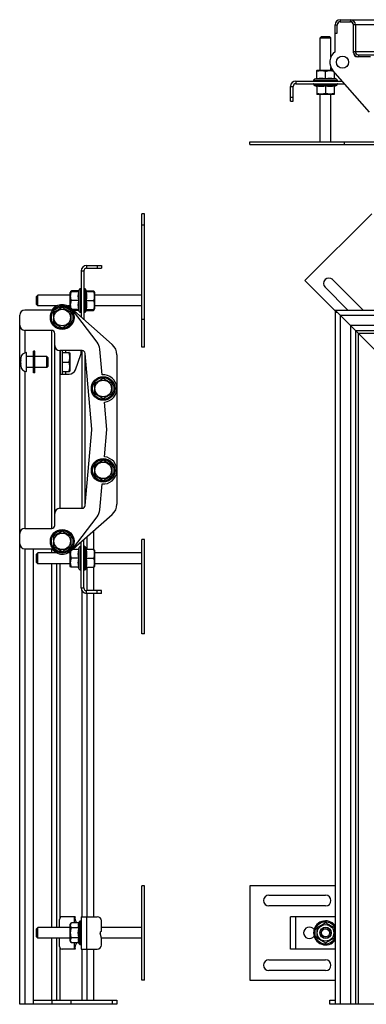
# Model space of a CAD drawing. Units: millimetres. Extents: x -342 to 421, y -170 to 560.
# Drawn here: x -342 to -86, y -170 to 560 of the extents above; entities that cross this region are included whole.
import ezdxf

# ---------------------------------------------------------------- set-up
doc = ezdxf.new("R2010")
doc.units = ezdxf.units.MM
doc.header["$LTSCALE"] = 16.335
doc.layers.get('0').update_dxf_attribs({"linetype": 'CONTINUOUS'})
doc.layers.add('AXES', color=7, linetype='CONTINUOUS')

msp = doc.modelspace()

# ---------------------------------------------------------------- linework, layer by layer
at = {"color": 7, "linetype": 'Continuous'}
for p, q in [((-108.74, 536.45), (-108.74, 556.45)), ((-107.24, 550.2), (-107.24, 556.45)), ((-104.99, 560.2), (403.26, 560.2)), ((-104.99, 558.7), (-97.49, 558.7)), ((-95.24, 535.7), (-95.24, 556.45)), ((-93.74, 556.45), (-93.74, 536.45)), ((-108.74, 550.2), (-107.24, 550.2)), ((-118.84, 547.7), (-119.84, 546.7)), ((-119.84, 546.7), (-111.84, 546.7)), ((-118.84, 547.7), (-112.84, 547.7)), ((-112.84, 547.7), (-111.84, 546.7)), ((-91.49, 534.2), (51.01, 534.2)), ((-82.49, 532.7), (-92.24, 532.7)), ((-122.34, 522.48), (-121.96, 522.7)), ((-122.34, 516.32), (-122.34, 522.48)), ((-121.96, 522.7), (-110.61, 522.7)), ((-115.84, 516.32), (-115.84, 521.9)), ((-83.23, 491.59), (-110.38, 522.42)), ((-109.34, 516.32), (-109.34, 521.25)), ((-137.84, 514.7), (-103.58, 514.7)), ((-137.84, 512.7), (-101.82, 512.7)), ((-123.91, 516.07), (-122.34, 516.78)), ((-107.78, 516.07), (-109.34, 516.78)), ((-141.84, 499.7), (-141.84, 510.7)), ((-139.84, 499.7), (-139.84, 510.7)), ((-123.91, 511.33), (-122.34, 510.62)), ((-122.34, 511.08), (-122.34, 504.92)), ((-122.34, 504.92), (-121.96, 504.7)), ((-109.73, 504.7), (-121.96, 504.7)), ((-115.84, 511.08), (-115.84, 505.5)), ((-109.34, 504.92), (-109.73, 504.7)), ((-107.78, 511.33), (-109.34, 510.62)), ((-109.34, 504.92), (-109.34, 511.08)), ((-141.84, 499.7), (-139.84, 499.7)), ((-296.95, 373.79), (-296.95, 339.52)), ((-294.95, 373.79), (-294.95, 337.76)), ((-292.95, 377.79), (-281.95, 377.79)), ((-292.95, 375.79), (-281.95, 375.79)), ((-281.95, 377.79), (-281.95, 375.79)), ((-304.6, 358.52), (-304.95, 357.91)), ((-298.57, 358.29), (-304.73, 358.29)), ((-298.69, 359.04), (-304.15, 359.04)), ((-298.31, 359.86), (-299.03, 358.29)), ((-298.92, 358.52), (-298.92, 358.52)), ((-293.58, 359.86), (-292.87, 358.29)), ((-287.17, 358.29), (-293.33, 358.29)), ((-293.21, 359.04), (-287.75, 359.04)), ((-292.97, 358.52), (-292.97, 358.52)), ((-287.3, 358.52), (-286.95, 357.91)), ((-329.95, 354.79), (-328.95, 355.79)), ((-329.95, 348.79), (-329.95, 354.79)), ((-328.95, 347.79), (-328.95, 355.79)), ((-304.95, 346.55), (-304.95, 357.91)), ((-298.57, 351.79), (-304.15, 351.79)), ((-293.33, 351.79), (-287.75, 351.79)), ((-286.95, 357.91), (-286.95, 345.67)), ((-318.69, 344.69), (-338.7, 344.69)), ((-329.95, 348.79), (-328.95, 347.79)), ((-310.95, 346.69), (-317.45, 342.94)), ((-304.45, 342.94), (-310.95, 346.69)), ((-273.84, 319.17), (-304.67, 346.32)), ((-298.57, 345.29), (-303.5, 345.29)), ((-298.69, 344.54), (-302.65, 344.54)), ((-298.31, 343.72), (-299.03, 345.29)), ((-293.58, 343.72), (-292.87, 345.29)), ((-293.33, 345.29), (-287.17, 345.29)), ((-293.21, 344.54), (-287.75, 344.54)), ((-287.3, 345.06), (-286.95, 345.67)), ((-108.74, 344.69), (-108.74, -170.31)), ((-108.74, 344.69), (-107.33, 343.27)), ((-108.74, 344.69), (403.26, 344.69)), ((-342.45, -170.31), (-342.45, 340.94)), ((-317.45, 342.94), (-317.45, 335.44)), ((-304.45, 335.44), (-304.45, 342.94)), ((-108.74, 343.19), (-107.24, 343.19)), ((-107.33, 343.27), (-104.99, 340.94)), ((-107.24, 343.19), (-94.16, 330.11)), ((-318.7, 329.69), (-338.7, 329.69)), ((-317.45, 335.44), (-310.95, 331.68)), ((-310.95, 331.68), (-304.45, 335.44)), ((-94.16, 330.11), (-94.05, 329.99)), ((-94.05, 329.99), (-93.98, 329.92)), ((-93.98, 329.92), (-93.89, 329.83)), ((-93.89, 329.83), (-93.67, 329.62)), ((-93.74, 329.69), (-93.74, -170.31)), ((-93.74, 329.69), (403.26, 329.69)), ((-93.67, 329.62), (-93.64, 329.59)), ((-93.64, 329.59), (-93.58, 329.52)), ((-93.58, 329.52), (-93.52, 329.46)), ((-93.52, 329.46), (-93.44, 329.38)), ((-93.44, 329.38), (-93.34, 329.28)), ((-93.34, 329.28), (-79.16, 315.11)), ((-316.45, 184.94), (-316.45, 327.44)), ((-296.13, 314.69), (-312.7, 314.69)), ((-312.35, 297.19), (-312.35, 314.69)), ((-310.85, 297.19), (-310.85, 314.69)), ((-296.85, 313.55), (-296.85, 314.69)), ((-341.65, 307.87), (-341.65, 308.89)), ((-341.65, 307.33), (-341.65, 307.34)), ((-341.65, 305.19), (-341.65, 307.23)), ((-332.35, 310.21), (-337.35, 310.21)), ((-322.35, 310.21), (-331.35, 310.21)), ((-322.35, 302.21), (-322.35, 310.21)), ((-322.35, 310.21), (-321.35, 309.21)), ((-321.35, 303.21), (-321.35, 309.21)), ((-305.52, 313.21), (-306.15, 313.21)), ((-305.52, 313.21), (-305.35, 312.91)), ((-305.35, 312.91), (-305.35, 299.52)), ((-301.17, 300.52), (-297.14, 311.88)), ((-288.97, 256.38), (-293.89, 312.63)), ((-270.45, 311.67), (-270.45, 200.71)), ((-341.65, 305.09), (-341.65, 305.1)), ((-341.65, 303.54), (-341.65, 304.56)), ((-332.35, 302.21), (-337.35, 302.21)), ((-322.35, 302.21), (-331.35, 302.21)), ((-322.35, 302.21), (-321.35, 303.21)), ((-310.85, 306.21), (-306.15, 306.21)), ((-305.52, 299.21), (-305.35, 299.52)), ((-312.35, 297.19), (-305.88, 297.19)), ((-306.15, 299.21), (-305.52, 299.21)), ((-280.57, 294.07), (-287.07, 290.32)), ((-274.07, 290.32), (-280.57, 294.07)), ((-287.07, 290.32), (-287.07, 282.82)), ((-274.07, 282.82), (-274.07, 290.32)), ((-287.07, 282.82), (-280.57, 279.06)), ((-280.57, 279.06), (-274.07, 282.82)), ((-293.89, 199.74), (-288.97, 255.99)), ((-280.57, 233.31), (-287.07, 229.56)), ((-287.07, 229.56), (-287.07, 222.06)), ((-274.07, 229.56), (-280.57, 233.31)), ((-274.07, 222.06), (-274.07, 229.56)), ((-287.07, 222.06), (-280.57, 218.3)), ((-280.57, 218.3), (-274.07, 222.06)), ((-312.7, 197.69), (-296.13, 197.69)), ((-304.67, 166.06), (-273.84, 193.2)), ((-338.7, 182.69), (-318.7, 182.69)), ((-310.95, 180.69), (-317.45, 176.94)), ((-317.45, 176.94), (-317.45, 169.44)), ((-304.45, 176.94), (-310.95, 180.69)), ((-304.45, 169.44), (-304.45, 176.94)), ((-287.46, 167.09), (-287.46, 181.21)), ((-317.45, 169.44), (-310.95, 165.68)), ((-310.95, 165.68), (-304.45, 169.44)), ((-298.31, 168.66), (-299.03, 167.09)), ((-296.95, 138.59), (-296.95, 172.86)), ((-294.95, 138.59), (-294.95, 174.62)), ((-293.58, 168.66), (-292.87, 167.09)), ((-338.7, 167.69), (-318.69, 167.69)), ((-332.45, 167.69), (-332.45, -170.31)), ((-329.95, 163.59), (-328.95, 164.59)), ((-329.95, 157.59), (-329.95, 163.59)), ((-328.95, 156.59), (-328.95, 164.59)), ((-304.95, 154.47), (-304.95, 165.83)), ((-298.57, 167.09), (-303.5, 167.09)), ((-287.17, 167.09), (-293.33, 167.09)), ((-287.17, 167.09), (-286.95, 166.71)), ((-286.95, 166.71), (-286.95, 154.47)), ((-329.95, 157.59), (-328.95, 156.59)), ((-314.95, -113.31), (-314.95, 156.59)), ((-304.73, 154.09), (-304.95, 154.47)), ((-298.57, 154.09), (-304.73, 154.09)), ((-298.57, 160.59), (-304.15, 160.59)), ((-298.31, 152.52), (-299.03, 154.09)), ((-293.58, 152.52), (-292.87, 154.09)), ((-293.33, 160.59), (-287.75, 160.59)), ((-293.33, 154.09), (-287.17, 154.09)), ((-287.46, 136.59), (-287.46, 154.09)), ((-287.17, 154.09), (-286.95, 154.47)), ((-281.95, 136.59), (-292.95, 136.59)), ((-281.95, 134.59), (-292.95, 134.59)), ((-287.46, -105.31), (-287.46, 134.59)), ((-281.95, 134.59), (-281.95, 136.59)), ((-312.95, -113.31), (-312.95, -107.31)), ((-301.37, -105.31), (-310.95, -105.31)), ((-301.95, -109.81), (-301.95, -105.31)), ((-298.31, -109.24), (-298.57, -109.81)), ((-296.95, -105.31), (-284.95, -105.31)), ((-296.95, -105.31), (-296.95, -129.31)), ((-281.95, -116.31), (-281.95, -108.31)), ((-141.84, -129.31), (-141.84, -105.31)), ((-108.74, -105.31), (-141.84, -105.31)), ((-329.95, -114.31), (-328.95, -113.31)), ((-329.95, -120.31), (-329.95, -114.31)), ((-304.95, -113.31), (-328.95, -113.31)), ((-328.95, -121.31), (-328.95, -113.31)), ((-304.95, -111.19), (-304.15, -109.81)), ((-304.95, -123.43), (-304.95, -111.19)), ((-298.57, -109.81), (-304.15, -109.81)), ((-298.57, -113.56), (-304.15, -113.56)), ((-251.95, -113.31), (-281.95, -113.31)), ((-115.84, -109.81), (-122.34, -113.56)), ((-122.34, -113.56), (-122.34, -121.06)), ((-109.34, -113.56), (-115.84, -109.81)), ((-109.34, -121.06), (-109.34, -113.56)), ((-329.95, -120.31), (-328.95, -121.31)), ((-304.95, -121.31), (-328.95, -121.31)), ((-314.95, -167.31), (-314.95, -121.31)), ((-312.95, -127.31), (-312.95, -121.31)), ((-304.95, -123.43), (-304.15, -124.82)), ((-298.57, -121.06), (-304.15, -121.06)), ((-281.95, -121.31), (-282.92, -117.56)), ((-251.95, -121.31), (-281.95, -121.31)), ((-281.95, -126.31), (-281.95, -121.31)), ((-122.34, -121.06), (-115.84, -124.82)), ((-115.84, -124.82), (-109.34, -121.06)), ((-301.37, -129.31), (-310.95, -129.31)), ((-298.57, -124.82), (-304.15, -124.82)), ((-301.95, -129.31), (-301.95, -124.82)), ((-298.31, -125.38), (-298.57, -124.82)), ((-296.95, -129.31), (-284.95, -129.31)), ((-287.46, -167.31), (-287.46, -129.31)), ((-108.74, -129.31), (-141.84, -129.31)), ((-332.45, -167.31), (-270.45, -167.31)), ((-318.69, -167.31), (-318.69, -170.31)), ((-270.45, -167.31), (-270.45, -170.31)), ((-112.74, -167.31), (-108.74, -167.31)), ((-112.74, -170.31), (-112.74, -167.31)), ((-270.45, -170.31), (-342.45, -170.31)), ((72.26, -170.31), (-112.74, -170.31))]:
    msp.add_line(p, q, dxfattribs=at)
at = {"color": 9, "linetype": 'Continuous'}
for p, q in [((-108.74, 556.45), (-107.24, 556.45)), ((-104.99, 560.2), (-104.99, 558.7)), ((-97.49, 560.2), (-97.49, 558.7)), ((-77.05, 556.45), (-95.24, 556.45)), ((54.76, 536.45), (-95.24, 536.45)), ((-91.49, 534.2), (-91.49, 532.7)), ((-137.84, 514.7), (-137.84, 512.7)), ((-124.76, 515), (-106.93, 515)), ((-106.93, 512.4), (-124.76, 512.4)), ((-107.78, 516.07), (-123.91, 516.07)), ((-141.84, 510.7), (-139.84, 510.7)), ((-107.78, 511.33), (-123.91, 511.33)), ((-141.84, 502.7), (-139.84, 502.7)), ((-296.95, 373.79), (-294.95, 373.79)), ((-292.95, 377.79), (-292.95, 375.79)), ((-284.95, 377.79), (-284.95, 375.79)), ((-298.31, 343.72), (-298.31, 359.86)), ((-297.25, 342.87), (-297.25, 360.71)), ((-294.65, 360.71), (-294.65, 342.87)), ((-293.58, 343.72), (-293.58, 359.86)), ((-104.99, 340.94), (-104.99, -170.31)), ((-104.99, 340.94), (403.26, 340.94)), ((-338.7, 329.69), (-338.7, 313)), ((-318.7, 182.69), (-318.7, 329.69)), ((-97.49, 333.44), (-97.49, -170.31)), ((-97.49, 333.44), (403.26, 333.44)), ((-91.49, -170.31), (-91.49, 327.44)), ((403.26, 327.44), (-91.49, 327.44)), ((-312.7, 314.69), (-312.7, 197.69)), ((-308.6, 314.69), (-308.6, 313.21)), ((-296.13, 197.69), (-296.13, 314.69)), ((-293.89, 199.74), (-293.89, 312.63)), ((-338.7, 299.43), (-338.7, 182.69)), ((-308.6, 299.21), (-308.6, 297.19)), ((-292.39, 167.09), (-292.39, 176.87)), ((-287.47, 167.09), (-287.47, 181.2)), ((-298.31, 152.52), (-298.31, 168.66)), ((-297.25, 151.67), (-297.25, 169.51)), ((-294.65, 169.51), (-294.65, 151.67)), ((-293.58, 152.52), (-293.58, 168.66)), ((-338.7, 167.69), (-338.7, -170.31)), ((-318.7, 164.59), (-318.7, 167.69)), ((-318.7, -113.31), (-318.7, 156.59)), ((-312.7, 156.59), (-312.7, -106.34)), ((-292.39, 136.59), (-292.39, 154.09)), ((-287.47, 136.59), (-287.47, 154.09)), ((-296.95, 138.59), (-294.95, 138.59)), ((-296.13, -105.31), (-296.13, 136.16)), ((-292.95, 134.59), (-292.95, 136.59)), ((-292.39, -105.31), (-292.39, 134.59)), ((-287.47, -105.31), (-287.47, 134.59)), ((-284.95, 134.59), (-284.95, 136.59)), ((-298.31, -109.24), (-298.31, -125.38)), ((-297.25, -126.23), (-297.25, -108.39)), ((-292.95, -105.31), (-292.95, -129.31)), ((-137.84, -129.31), (-137.84, -105.31)), ((-318.7, -167.31), (-318.7, -121.31)), ((-312.7, -128.28), (-312.7, -167.31)), ((-296.13, -167.31), (-296.13, -129.31)), ((-292.39, -167.31), (-292.39, -129.31)), ((-287.47, -167.31), (-287.47, -129.31)), ((-304.67, -167.31), (-304.67, -170.31)), ((-273.84, -167.31), (-273.84, -170.31))]:
    msp.add_line(p, q, dxfattribs=at)
at = {"color": 7, "linetype": 'Continuous'}
for centre, radius in [((-103.24, 528.7), 4.5), ((-310.95, 339.19), 8.77), ((-310.95, 339.19), 6.12), ((-280.57, 286.57), 8.77), ((-280.57, 286.57), 6.12), ((-280.57, 225.81), 8.77), ((-280.57, 225.81), 6.12), ((-310.95, 173.19), 8.77), ((-310.95, 173.19), 6.12), ((-115.84, -117.31), 6.12), ((-115.84, -117.31), 4.2), ((-115.84, -117.31), 4), ((-115.84, -117.31), 3)]:
    msp.add_circle(centre, radius, dxfattribs=at)
at = {"color": 9, "linetype": 'Continuous'}
for centre, radius in [((-310.95, 339.19), 8.77), ((-310.95, 339.19), 7.96), ((-280.57, 286.57), 8.77), ((-280.57, 286.57), 7.96), ((-280.57, 225.81), 8.77), ((-280.57, 225.81), 7.96), ((-310.95, 173.19), 8.77), ((-310.95, 173.19), 7.96)]:
    msp.add_circle(centre, radius, dxfattribs=at)
at = {"color": 7, "linetype": 'Continuous'}
for centre, radius, start, end in [((-104.99, 556.45), 3.75, 90, 180), ((-104.74, 556.2), 2.5, 90, 180), ((-104.99, 556.45), 2.25, 90, 180), ((-97.74, 556.2), 2.5, 0, 90), ((-97.49, 556.45), 3.75, 0, 90), ((-97.49, 556.45), 2.25, 0, 90), ((-103.24, 528.7), 9.5, 125.37654, 221.36158), ((-91.49, 536.45), 3.75, 180, 270), ((-92.24, 535.7), 3, 180, 270), ((-91.49, 536.45), 2.25, 180, 270), ((-137.84, 510.7), 4, 90, 180), ((-137.84, 510.7), 2, 90, 180), ((-124.52, 514.95), 0.25, 168.46304, 270), ((-124.52, 512.45), 0.25, 90, 191.53696), ((-123.29, 514.7), 1.5, 114.38858, 168.46304), ((-123.29, 512.7), 1.5, 191.53696, 245.61142), ((-108.39, 514.7), 1.5, 11.53696, 65.61142), ((-108.39, 512.7), 1.5, 294.38858, 348.46304), ((-107.17, 514.95), 0.25, 270, 11.53696), ((-107.17, 512.45), 0.25, 348.46304, 90), ((-292.95, 373.79), 4, 90, 180), ((-292.95, 373.79), 2, 90, 180), ((-296.95, 359.24), 1.5, 101.53696, 155.61142), ((-297.2, 360.46), 0.25, 0, 101.53696), ((-294.7, 360.46), 0.25, 78.46304, 180), ((-294.95, 359.24), 1.5, 24.38858, 78.46304), ((-338.7, 340.94), 3.75, 90, 180), ((-296.95, 344.34), 1.5, 204.38858, 258.46304), ((-294.95, 344.34), 1.5, 281.53696, 335.61142), ((-297.2, 343.11), 0.25, 258.46304, 360), ((-294.7, 343.11), 0.25, 180, 281.53696), ((-338.7, 333.44), 3.75, 180, 270), ((-318.7, 327.44), 2.25, 0, 90), ((-312.7, 318.44), 3.75, 180, 270), ((-296.13, 312.44), 2.25, 5, 90), ((-280.45, 311.67), 10, 0, 48.63842), ((-322.16, 307.26), 19.49, 178.82863, 180.07376), ((-314.71, 307.24), 26.94, 179.80453, 180.00356), ((-337.35, 308.91), 4.3, 90, 177.51083), ((-301.85, 313.55), 5, 340.46335, 360), ((-314.71, 305.19), 26.94, 179.99644, 180.19547), ((-322.16, 305.17), 19.49, 179.92624, 181.17137), ((-337.35, 303.51), 4.3, 182.48917, 270), ((-305.88, 302.19), 5, 270, 340.46335), ((-291.21, 256.19), 2.25, 355, 5), ((-312.7, 193.94), 3.75, 90, 180), ((-296.13, 199.94), 2.25, 270, 355), ((-280.45, 200.71), 10, 311.36158, 360), ((-338.7, 178.94), 3.75, 90, 180), ((-318.7, 184.94), 2.25, 270, 360), ((-338.7, 171.44), 3.75, 180, 270), ((-296.95, 168.04), 1.5, 101.53696, 155.61142), ((-297.2, 169.26), 0.25, 0, 101.53696), ((-294.7, 169.26), 0.25, 78.46304, 180), ((-294.95, 168.04), 1.5, 24.38858, 78.46304), ((-296.95, 153.14), 1.5, 204.38858, 258.46304), ((-297.2, 151.91), 0.25, 258.46304, 360), ((-294.7, 151.91), 0.25, 180, 281.53696), ((-294.95, 153.14), 1.5, 281.53696, 335.61142), ((-292.95, 138.59), 4, 180, 270), ((-292.95, 138.59), 2, 180, 270), ((-310.95, -107.31), 2, 90, 180), ((-296.52, -106.52), 5, 165.96318, 221.02209), ((-296.95, -109.86), 1.5, 101.53696, 155.61142), ((-297.2, -108.64), 0.25, 0, 101.53696), ((-284.95, -108.31), 3, 0, 90), ((-115.84, -117.31), 8.92, 37.28731, 322.71269), ((-281.95, -117.31), 1, 90, 194.47751), ((-127.84, -117.31), 4.25, 36.08872, 323.91128), ((-310.95, -127.31), 2, 180, 270), ((-296.52, -128.1), 5, 138.97833, 194.03682), ((-296.95, -124.76), 1.5, 204.38858, 258.46304), ((-297.2, -125.99), 0.25, 258.46304, 360), ((-284.95, -126.31), 3, 270, 360)]:
    msp.add_arc(centre, radius, start, end, dxfattribs=at)
at = {"color": 9, "linetype": 'Continuous'}
for radius, start, end in [(8.92, 37.24512, 322.75488), (8.07, 28.37121, 331.62879)]:
    msp.add_arc((-115.84, -117.31), radius, start, end, dxfattribs=at)
at = {"color": 7, "linetype": 'Continuous'}
for points, knots in [([(-122.34, 521.9), (-122.08, 521.99), (-121.55, 522.15), (-120.74, 522.34), (-119.92, 522.45), (-119.09, 522.49), (-118.27, 522.45), (-117.45, 522.34), (-116.64, 522.15), (-116.11, 521.99), (-115.84, 521.9)], [0, 0, 0, 0, 0.125711, 0.250878, 0.375578, 0.5, 0.624422, 0.749122, 0.874289, 1, 1, 1, 1]), ([(-115.84, 521.9), (-115.61, 521.98), (-115.15, 522.12), (-114.44, 522.29), (-113.72, 522.42), (-113, 522.48), (-112.27, 522.49), (-111.55, 522.43), (-110.83, 522.31), (-110.36, 522.2), (-110.12, 522.13)], [0, 0, 0, 0, 0.125841, 0.251202, 0.376127, 0.500736, 0.62522, 0.749806, 0.874689, 1, 1, 1, 1]), ([(-122.34, 516.32), (-122.08, 516.39), (-121.54, 516.52), (-120.73, 516.67), (-119.92, 516.76), (-119.09, 516.79), (-118.27, 516.76), (-117.46, 516.67), (-116.65, 516.52), (-116.11, 516.39), (-115.84, 516.32)], [0, 0, 0, 0, 0.125453, 0.250555, 0.375363, 0.5, 0.624637, 0.749445, 0.874547, 1, 1, 1, 1]), ([(-115.84, 516.32), (-115.58, 516.39), (-115.04, 516.52), (-114.23, 516.67), (-113.42, 516.76), (-112.59, 516.79), (-111.77, 516.76), (-110.96, 516.67), (-110.15, 516.52), (-109.61, 516.39), (-109.34, 516.32)], [0, 0, 0, 0, 0.125453, 0.250555, 0.375363, 0.5, 0.624637, 0.749445, 0.874547, 1, 1, 1, 1]), ([(-115.84, 511.08), (-116.11, 511.01), (-116.65, 510.88), (-117.46, 510.74), (-118.27, 510.64), (-119.09, 510.61), (-119.92, 510.64), (-120.73, 510.74), (-121.54, 510.88), (-122.08, 511.01), (-122.34, 511.08)], [0, 0, 0, 0, 0.125453, 0.250555, 0.375363, 0.5, 0.624637, 0.749445, 0.874547, 1, 1, 1, 1]), ([(-115.84, 505.5), (-116.11, 505.41), (-116.64, 505.25), (-117.45, 505.07), (-118.27, 504.95), (-119.09, 504.91), (-119.92, 504.95), (-120.74, 505.07), (-121.55, 505.25), (-122.08, 505.41), (-122.34, 505.5)], [0, 0, 0, 0, 0.125711, 0.250878, 0.375578, 0.5, 0.624422, 0.749122, 0.874289, 1, 1, 1, 1]), ([(-109.34, 511.08), (-109.61, 511.01), (-110.15, 510.88), (-110.96, 510.74), (-111.77, 510.64), (-112.59, 510.61), (-113.42, 510.64), (-114.23, 510.74), (-115.04, 510.88), (-115.58, 511.01), (-115.84, 511.08)], [0, 0, 0, 0, 0.125453, 0.250555, 0.375363, 0.5, 0.624637, 0.749445, 0.874547, 1, 1, 1, 1]), ([(-109.34, 505.5), (-109.61, 505.41), (-110.14, 505.25), (-110.95, 505.07), (-111.77, 504.95), (-112.59, 504.91), (-113.42, 504.95), (-114.24, 505.07), (-115.05, 505.25), (-115.58, 505.41), (-115.84, 505.5)], [0, 0, 0, 0, 0.125711, 0.250878, 0.375578, 0.5, 0.624422, 0.749122, 0.874289, 1, 1, 1, 1]), ([(-304.15, 351.79), (-304.24, 352.05), (-304.4, 352.58), (-304.58, 353.39), (-304.7, 354.21), (-304.74, 355.04), (-304.7, 355.86), (-304.58, 356.68), (-304.4, 357.49), (-304.24, 358.02), (-304.15, 358.29)], [0, 0, 0, 0, 0.125711, 0.250878, 0.375578, 0.5, 0.624422, 0.749122, 0.874289, 1, 1, 1, 1]), ([(-304.7, 358.29), (-304.69, 358.31), (-304.66, 358.39), (-304.63, 358.46), (-304.6, 358.52)], [0, 0, 0, 0, 0.241547, 1, 1, 1, 1]), ([(-304.6, 358.52), (-304.57, 358.56), (-304.51, 358.65), (-304.41, 358.78), (-304.28, 358.91), (-304.19, 359), (-304.15, 359.04)], [0, 0, 0, 0, 0.227995, 0.470748, 0.728294, 1, 1, 1, 1]), ([(-298.57, 351.79), (-298.64, 352.05), (-298.77, 352.59), (-298.91, 353.4), (-299.01, 354.22), (-299.04, 355.04), (-299.01, 355.86), (-298.91, 356.68), (-298.77, 357.49), (-298.64, 358.02), (-298.57, 358.29)], [0, 0, 0, 0, 0.125453, 0.250555, 0.375363, 0.5, 0.624637, 0.749445, 0.874547, 1, 1, 1, 1]), ([(-293.33, 358.29), (-293.26, 358.02), (-293.13, 357.49), (-292.98, 356.68), (-292.89, 355.86), (-292.86, 355.04), (-292.89, 354.22), (-292.98, 353.4), (-293.13, 352.59), (-293.26, 352.05), (-293.33, 351.79)], [0, 0, 0, 0, 0.125453, 0.250555, 0.375363, 0.5, 0.624637, 0.749445, 0.874547, 1, 1, 1, 1]), ([(-287.75, 359.04), (-287.7, 359), (-287.61, 358.91), (-287.49, 358.78), (-287.39, 358.65), (-287.33, 358.56), (-287.3, 358.52)], [0, 0, 0, 0, 0.271706, 0.529252, 0.772005, 1, 1, 1, 1]), ([(-287.75, 358.29), (-287.66, 358.02), (-287.5, 357.49), (-287.31, 356.68), (-287.2, 355.86), (-287.15, 355.04), (-287.2, 354.21), (-287.31, 353.39), (-287.5, 352.58), (-287.66, 352.05), (-287.75, 351.79)], [0, 0, 0, 0, 0.125711, 0.250878, 0.375578, 0.5, 0.624422, 0.749122, 0.874289, 1, 1, 1, 1]), ([(-287.3, 358.52), (-287.29, 358.5), (-287.25, 358.43), (-287.22, 358.35), (-287.2, 358.29)], [0, 0, 0, 0, 0.259569, 1, 1, 1, 1]), ([(-304.38, 346.07), (-304.45, 346.3), (-304.56, 346.77), (-304.67, 347.49), (-304.73, 348.21), (-304.73, 348.94), (-304.66, 349.66), (-304.54, 350.38), (-304.37, 351.09), (-304.23, 351.56), (-304.15, 351.79)], [0, 0, 0, 0, 0.125311, 0.250194, 0.37478, 0.499264, 0.623873, 0.748798, 0.874159, 1, 1, 1, 1]), ([(-298.57, 345.29), (-298.64, 345.55), (-298.77, 346.09), (-298.91, 346.9), (-299.01, 347.72), (-299.04, 348.54), (-299.01, 349.36), (-298.91, 350.18), (-298.77, 350.99), (-298.64, 351.52), (-298.57, 351.79)], [0, 0, 0, 0, 0.125453, 0.250555, 0.375363, 0.5, 0.624637, 0.749445, 0.874547, 1, 1, 1, 1]), ([(-293.33, 351.79), (-293.26, 351.52), (-293.13, 350.99), (-292.98, 350.18), (-292.89, 349.36), (-292.86, 348.54), (-292.89, 347.72), (-292.98, 346.9), (-293.13, 346.09), (-293.26, 345.55), (-293.33, 345.29)], [0, 0, 0, 0, 0.125453, 0.250555, 0.375363, 0.5, 0.624637, 0.749445, 0.874547, 1, 1, 1, 1]), ([(-287.75, 351.79), (-287.66, 351.52), (-287.5, 350.99), (-287.31, 350.18), (-287.2, 349.36), (-287.15, 348.54), (-287.2, 347.71), (-287.31, 346.89), (-287.5, 346.08), (-287.66, 345.55), (-287.75, 345.29)], [0, 0, 0, 0, 0.125711, 0.250878, 0.375578, 0.5, 0.624422, 0.749122, 0.874289, 1, 1, 1, 1]), ([(-287.48, 345.29), (-287.5, 345.23), (-287.58, 344.97), (-287.67, 344.72), (-287.75, 344.54)], [0, 0, 0, 0, 0.248678, 1, 1, 1, 1]), ([(-287.75, 344.54), (-287.7, 344.58), (-287.61, 344.66), (-287.49, 344.79), (-287.39, 344.92), (-287.33, 345.01), (-287.3, 345.06)], [0, 0, 0, 0, 0.271706, 0.529252, 0.772005, 1, 1, 1, 1]), ([(-306.15, 313.21), (-306.05, 312.93), (-305.88, 312.36), (-305.68, 311.49), (-305.55, 310.6), (-305.51, 309.71), (-305.55, 308.82), (-305.68, 307.94), (-305.88, 307.07), (-306.05, 306.5), (-306.15, 306.21)], [0, 0, 0, 0, 0.125711, 0.250878, 0.375578, 0.5, 0.624422, 0.749122, 0.874289, 1, 1, 1, 1]), ([(-306.15, 306.21), (-306.05, 305.93), (-305.88, 305.36), (-305.68, 304.49), (-305.55, 303.6), (-305.51, 302.71), (-305.55, 301.82), (-305.68, 300.94), (-305.88, 300.07), (-306.05, 299.5), (-306.15, 299.21)], [0, 0, 0, 0, 0.125711, 0.250878, 0.375578, 0.5, 0.624422, 0.749122, 0.874289, 1, 1, 1, 1]), ([(-304.15, 160.59), (-304.23, 160.82), (-304.37, 161.29), (-304.54, 162), (-304.66, 162.71), (-304.73, 163.44), (-304.73, 164.16), (-304.67, 164.89), (-304.56, 165.6), (-304.45, 166.08), (-304.38, 166.31)], [0, 0, 0, 0, 0.125841, 0.251202, 0.376127, 0.500736, 0.62522, 0.749806, 0.874689, 1, 1, 1, 1]), ([(-298.57, 160.59), (-298.64, 160.85), (-298.77, 161.39), (-298.91, 162.2), (-299.01, 163.02), (-299.04, 163.84), (-299.01, 164.66), (-298.91, 165.48), (-298.77, 166.29), (-298.64, 166.82), (-298.57, 167.09)], [0, 0, 0, 0, 0.125453, 0.250555, 0.375363, 0.5, 0.624637, 0.749445, 0.874547, 1, 1, 1, 1]), ([(-293.33, 167.09), (-293.26, 166.82), (-293.13, 166.29), (-292.98, 165.48), (-292.89, 164.66), (-292.86, 163.84), (-292.89, 163.02), (-292.98, 162.2), (-293.13, 161.39), (-293.26, 160.85), (-293.33, 160.59)], [0, 0, 0, 0, 0.125453, 0.250555, 0.375363, 0.5, 0.624637, 0.749445, 0.874547, 1, 1, 1, 1]), ([(-287.75, 167.09), (-287.66, 166.82), (-287.5, 166.29), (-287.31, 165.48), (-287.2, 164.66), (-287.15, 163.84), (-287.2, 163.01), (-287.31, 162.19), (-287.5, 161.38), (-287.66, 160.85), (-287.75, 160.59)], [0, 0, 0, 0, 0.125711, 0.250878, 0.375578, 0.5, 0.624422, 0.749122, 0.874289, 1, 1, 1, 1]), ([(-304.15, 154.09), (-304.24, 154.35), (-304.4, 154.88), (-304.58, 155.69), (-304.7, 156.51), (-304.74, 157.34), (-304.7, 158.16), (-304.58, 158.98), (-304.4, 159.79), (-304.24, 160.32), (-304.15, 160.59)], [0, 0, 0, 0, 0.125711, 0.250878, 0.375578, 0.5, 0.624422, 0.749122, 0.874289, 1, 1, 1, 1]), ([(-298.57, 154.09), (-298.64, 154.35), (-298.77, 154.89), (-298.91, 155.7), (-299.01, 156.52), (-299.04, 157.34), (-299.01, 158.16), (-298.91, 158.98), (-298.77, 159.79), (-298.64, 160.32), (-298.57, 160.59)], [0, 0, 0, 0, 0.125453, 0.250555, 0.375363, 0.5, 0.624637, 0.749445, 0.874547, 1, 1, 1, 1]), ([(-293.33, 160.59), (-293.26, 160.32), (-293.13, 159.79), (-292.98, 158.98), (-292.89, 158.16), (-292.86, 157.34), (-292.89, 156.52), (-292.98, 155.7), (-293.13, 154.89), (-293.26, 154.35), (-293.33, 154.09)], [0, 0, 0, 0, 0.125453, 0.250555, 0.375363, 0.5, 0.624637, 0.749445, 0.874547, 1, 1, 1, 1]), ([(-287.75, 160.59), (-287.66, 160.32), (-287.5, 159.79), (-287.31, 158.98), (-287.2, 158.16), (-287.15, 157.34), (-287.2, 156.51), (-287.31, 155.69), (-287.5, 154.88), (-287.66, 154.35), (-287.75, 154.09)], [0, 0, 0, 0, 0.125711, 0.250878, 0.375578, 0.5, 0.624422, 0.749122, 0.874289, 1, 1, 1, 1]), ([(-304.15, -113.56), (-304.24, -113.41), (-304.39, -113.11), (-304.55, -112.71), (-304.64, -112.4), (-304.69, -112.16), (-304.72, -111.92), (-304.73, -111.68), (-304.72, -111.44), (-304.69, -111.21), (-304.64, -110.97), (-304.55, -110.65), (-304.39, -110.26), (-304.24, -109.96), (-304.15, -109.81)], [0, 0, 0, 0, 0.130775, 0.257156, 0.318859, 0.379742, 0.440028, 0.5, 0.559972, 0.620258, 0.681141, 0.742844, 0.869225, 1, 1, 1, 1]), ([(-304.15, -121.06), (-304.24, -120.76), (-304.4, -120.14), (-304.58, -119.21), (-304.7, -118.26), (-304.74, -117.31), (-304.7, -116.36), (-304.58, -115.41), (-304.4, -114.48), (-304.24, -113.86), (-304.15, -113.56)], [0, 0, 0, 0, 0.125008, 0.250011, 0.375007, 0.5, 0.624993, 0.749989, 0.874992, 1, 1, 1, 1]), ([(-298.57, -113.56), (-298.64, -113.41), (-298.77, -113.1), (-298.91, -112.63), (-299, -112.16), (-299.04, -111.68), (-299, -111.21), (-298.91, -110.73), (-298.77, -110.26), (-298.64, -109.96), (-298.57, -109.81)], [0, 0, 0, 0, 0.128829, 0.254714, 0.378095, 0.5, 0.621905, 0.745286, 0.871171, 1, 1, 1, 1]), ([(-298.57, -121.06), (-298.64, -120.76), (-298.77, -120.14), (-298.91, -119.2), (-299.01, -118.26), (-299.04, -117.31), (-299.01, -116.36), (-298.91, -115.42), (-298.77, -114.49), (-298.64, -113.87), (-298.57, -113.56)], [0, 0, 0, 0, 0.125005, 0.250006, 0.375004, 0.5, 0.624996, 0.749994, 0.874995, 1, 1, 1, 1]), ([(-304.15, -124.82), (-304.24, -124.67), (-304.39, -124.37), (-304.55, -123.97), (-304.64, -123.65), (-304.69, -123.42), (-304.72, -123.18), (-304.73, -122.94), (-304.72, -122.7), (-304.69, -122.46), (-304.64, -122.23), (-304.55, -121.91), (-304.39, -121.52), (-304.24, -121.21), (-304.15, -121.06)], [0, 0, 0, 0, 0.130775, 0.257156, 0.318859, 0.379742, 0.440028, 0.5, 0.559972, 0.620258, 0.681141, 0.742844, 0.869225, 1, 1, 1, 1]), ([(-298.57, -124.82), (-298.64, -124.66), (-298.77, -124.36), (-298.91, -123.89), (-299, -123.42), (-299.04, -122.94), (-299, -122.46), (-298.91, -121.99), (-298.77, -121.52), (-298.64, -121.22), (-298.57, -121.06)], [0, 0, 0, 0, 0.128829, 0.254714, 0.378095, 0.5, 0.621905, 0.745286, 0.871171, 1, 1, 1, 1])]:
    msp.add_open_spline(points, degree=3, knots=knots, dxfattribs=at)
for points in [[(-341.64, 309.1), (-341.65, 309.03), (-341.65, 308.96), (-341.65, 308.89)], [(-341.65, 307.87), (-341.65, 307.8), (-341.65, 307.73), (-341.64, 307.66)], [(-341.64, 304.77), (-341.65, 304.7), (-341.65, 304.63), (-341.65, 304.56)], [(-341.65, 303.54), (-341.65, 303.47), (-341.65, 303.4), (-341.64, 303.33)]]:
    msp.add_open_spline(points, degree=3, dxfattribs=at)
at = {"layer": 'AXES', "color": 7, "linetype": 'Continuous'}
for p, q in [((-119.84, 522.7), (-119.84, 546.7)), ((-111.84, 532.73), (-111.84, 546.7)), ((-111.84, 522.7), (-111.84, 524.67)), ((-119.84, 469.7), (-119.84, 504.7)), ((-111.84, 469.7), (-111.84, 504.7)), ((-171.84, 467.7), (-171.84, 469.7)), ((-171.84, 469.7), (-32.1, 469.7)), ((-171.84, 467.7), (-32.1, 467.7)), ((-101.84, 467.7), (-101.84, 469.7)), ((-251.95, 317.14), (-251.95, 416.14)), ((-249.95, 416.14), (-251.95, 416.14)), ((-249.95, 317.14), (-249.95, 416.14)), ((-81.59, 416.14), (-131.09, 366.64)), ((-249.95, 407.79), (-251.95, 407.79)), ((-131.09, 366.64), (-108.74, 344.29)), ((-110.59, 367.34), (-87.93, 344.69)), ((-99.24, 344.69), (-116.24, 361.69)), ((-304.95, 355.79), (-328.95, 355.79)), ((-251.95, 355.79), (-286.95, 355.79)), ((-314.98, 347.79), (-328.95, 347.79)), ((-304.95, 347.79), (-306.92, 347.79)), ((-285.13, 320.97), (-303.39, 344.95)), ((-251.95, 347.79), (-286.95, 347.79)), ((-249.95, 337.79), (-251.95, 337.79)), ((-332.35, 298.21), (-332.35, 314.21)), ((-331.35, 314.21), (-332.35, 314.21)), ((-331.35, 298.21), (-331.35, 314.21)), ((-281.45, 296.65), (-283.12, 315.79)), ((-249.95, 317.14), (-251.95, 317.14)), ((-337.35, 299.21), (-337.35, 313.21)), ((-310.85, 313.21), (-306.15, 313.21)), ((-331.35, 298.21), (-332.35, 298.21)), ((-310.85, 299.21), (-306.15, 299.21)), ((-277.91, 256.19), (-279.68, 276.49)), ((-279.68, 235.89), (-277.91, 256.19)), ((-283.12, 196.59), (-281.45, 215.73)), ((-303.39, 167.43), (-285.13, 191.4)), ((-251.95, 104.59), (-251.95, 174.59)), ((-249.95, 174.59), (-251.95, 174.59)), ((-249.95, 104.59), (-249.95, 174.59)), ((-314.98, 164.59), (-328.95, 164.59)), ((-304.95, 164.59), (-306.92, 164.59)), ((-251.95, 164.59), (-286.95, 164.59)), ((-304.95, 156.59), (-328.95, 156.59)), ((-251.95, 156.59), (-286.95, 156.59)), ((-249.95, 104.59), (-251.95, 104.59)), ((-249.95, -82.31), (-251.95, -82.31)), ((-251.95, -152.31), (-251.95, -82.31)), ((-249.95, -152.31), (-249.95, -82.31)), ((-171.84, -82.31), (-171.84, -152.31)), ((-108.74, -82.31), (-171.84, -82.31)), ((-157.84, -89.31), (-115.84, -89.31)), ((-115.84, -97.31), (-157.84, -97.31)), ((-157.84, -137.31), (-115.84, -137.31)), ((-115.84, -145.31), (-157.84, -145.31)), ((-249.95, -152.31), (-251.95, -152.31)), ((-171.84, -152.31), (-108.74, -152.31))]:
    msp.add_line(p, q, dxfattribs=at)
for centre, radius, start, end in [((-113.41, 364.52), 4, 45, 225), ((-310.95, 339.19), 9.5, 37.30312, 144.62346), ((-293.08, 314.91), 10, 5, 37.30312), ((-280.56, 286.57), 10.12, 275, 95), ((-280.56, 225.81), 10.12, 265, 85), ((-293.08, 197.46), 10, 322.69688, 355), ((-310.95, 173.19), 9.5, 215.37654, 322.69688), ((-157.84, -93.31), 4, 90, 270), ((-115.84, -93.31), 4, 270, 90), ((-157.84, -141.31), 4, 90, 270), ((-115.84, -141.31), 4, 270, 90)]:
    msp.add_arc(centre, radius, start, end, dxfattribs=at)

doc.saveas('drawing.dxf')
